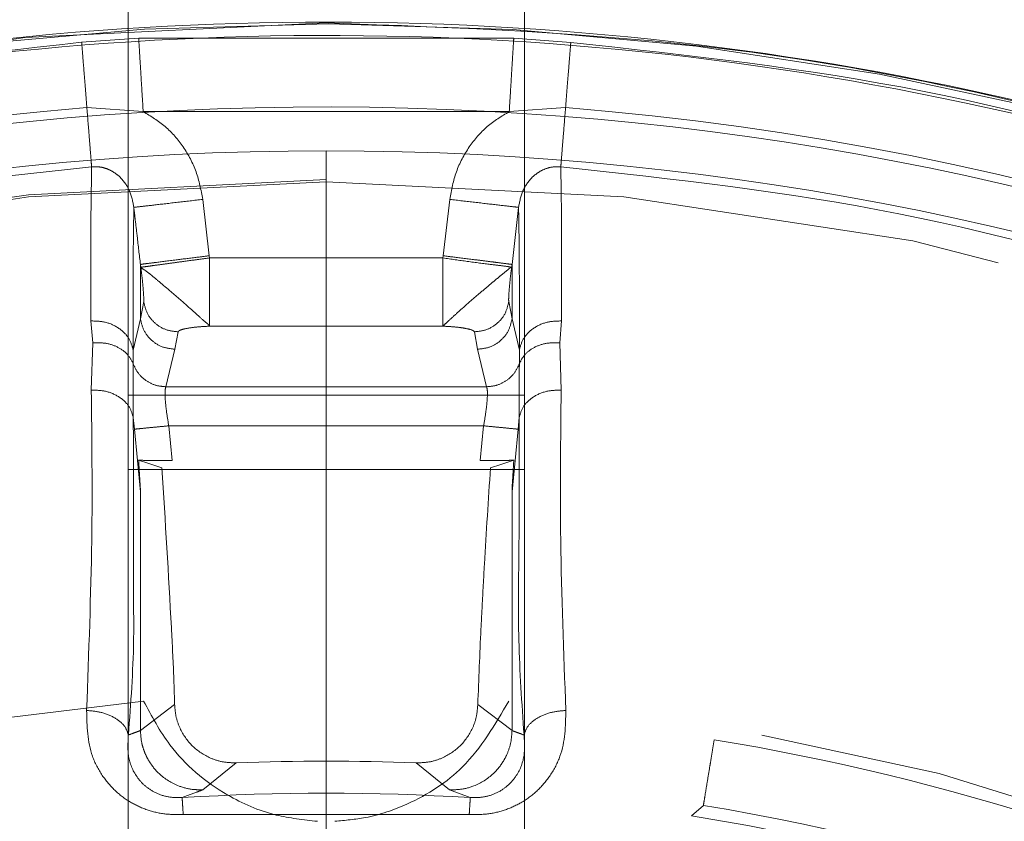
# Model space of a CAD drawing. Units: millimetres. Extents: x 0 to 42, y 0 to 29.8.
# Drawn here: x 13.8 to 13.9, y 22.2 to 22.2 of the extents above; entities that cross this region are included whole.
import ezdxf

# ---------------------------------------------------------------- set-up
doc = ezdxf.new("R2010")
doc.units = ezdxf.units.MM
doc.linetypes.add('HIDDEN', pattern=[0.1905, 0.127, -0.0635])
doc.layers.add('LE_NORM', color=179, linetype='Continuous', lineweight=40)
doc.styles.add('SLDTEXTSTYLE0', font='TXT', dxfattribs={"width": 0.605})
doc.dimstyles.new('SLDDIMSTYLE0', dxfattribs={"dimtxt": 0.35, "dimasz": 0.3, "dimexe": 0, "dimexo": 0.0625, "dimgap": 0.08750000000000001, "dimtad": 1, "dimlfac": 50, "dimrnd": 1e-09, "dimzin": 12, "dimdsep": 46, "dimtxsty": 'SLDTEXTSTYLE0', "dimsah": 1, "dimcen": 0.09, "dimadec": 0, "dimazin": 3, "dimtfac": 1, "dimtofl": 0, "dimtmove": 0, "dimatfit": 3, "dimfxl": 0, "dimfrac": 2, "dimtolj": 1, "dimtzin": 12, "dimarcsym": 0})

# ---------------------------------------------------------------- blocks, each defined once
blk = doc.blocks.new('_D_6')
at = {"layer": 'LE_NORM'}
for p, q in [((7.839092867911567, 22.62021095465745), (7.839092867911567, 18.82021095465744)), ((13.83909286791156, 21.95191877867624), (13.83909286791156, 18.82021095465744)), ((7.839092867911567, 18.91927095465745), (13.83909286791156, 18.91927095465745))]:
    blk.add_line(p, q, dxfattribs=at)
for points in [[(7.839092867911567, 18.91927095465745), (8.139092867911568, 18.81927095465744), (8.139092867911568, 19.01927095465745)], [(13.83909286791156, 18.91927095465745), (13.53909286791156, 19.01927095465745), (13.53909286791156, 18.81927095465744)]]:
    blk.add_solid(points, dxfattribs=at)
at = {"layer": 'LE_NORM', "insert": (10.51023872242938, 19.37044464029457), "char_height": 0.35, "attachment_point": 1, "style": 'SLDTEXTSTYLE0'}
blk.add_mtext('300', dxfattribs=at)
blk = doc.blocks.new('_D_7')
at = {"layer": 'LE_NORM'}
for p, q in [((7.839092867911567, 22.62021095465745), (7.839092867911567, 18.22021095465745)), ((15.83909286791157, 21.95191877867623), (15.83909286791157, 18.22021095465745)), ((15.83909286791157, 18.31927095465745), (7.839092867911567, 18.31927095465745))]:
    blk.add_line(p, q, dxfattribs=at)
for points in [[(7.839092867911567, 18.31927095465745), (8.139092867911568, 18.21927095465745), (8.139092867911568, 18.41927095465745)], [(15.83909286791157, 18.31927095465745), (15.53909286791157, 18.41927095465745), (15.53909286791157, 18.21927095465745)]]:
    blk.add_solid(points, dxfattribs=at)
at = {"layer": 'LE_NORM', "insert": (11.51023872242938, 18.77044464029457), "char_height": 0.35, "attachment_point": 1, "style": 'SLDTEXTSTYLE0'}
blk.add_mtext('400', dxfattribs=at)
blk = doc.blocks.new('_D_8')
at = {"layer": 'LE_NORM'}
for p, q in [((7.839092867911567, 22.62021095465745), (7.839092867911567, 17.62021095465744)), ((17.83909286791156, 21.95191877867628), (17.83909286791156, 17.62021095465744)), ((17.83909286791156, 17.71927095465744), (7.839092867911567, 17.71927095465744))]:
    blk.add_line(p, q, dxfattribs=at)
for points in [[(7.839092867911567, 17.71927095465744), (8.139092867911568, 17.61927095465743), (8.139092867911568, 17.81927095465744)], [(17.83909286791156, 17.71927095465744), (17.53909286791156, 17.81927095465744), (17.53909286791156, 17.61927095465743)]]:
    blk.add_solid(points, dxfattribs=at)
at = {"layer": 'LE_NORM', "insert": (12.51023872242938, 18.17044464029456), "char_height": 0.35, "attachment_point": 1, "style": 'SLDTEXTSTYLE0'}
blk.add_mtext('500', dxfattribs=at)
blk = doc.blocks.new('_D_10')
at = {"layer": 'LE_NORM'}
for p, q in [((7.839092867911567, 22.62021095465745), (7.839092867911567, 17.02021095465744)), ((19.83909286791157, 22.62021095465745), (19.83909286791157, 17.02021095465744)), ((7.839092867911567, 17.11927095465744), (19.83909286791157, 17.11927095465744))]:
    blk.add_line(p, q, dxfattribs=at)
for points in [[(7.839092867911567, 17.11927095465744), (8.139092867911568, 17.01927095465744), (8.139092867911568, 17.21927095465745)], [(19.83909286791157, 17.11927095465744), (19.53909286791157, 17.21927095465745), (19.53909286791157, 17.01927095465744)]]:
    blk.add_solid(points, dxfattribs=at)
at = {"layer": 'LE_NORM', "insert": (13.51023872242938, 17.57044464029457), "char_height": 0.35, "attachment_point": 1, "style": 'SLDTEXTSTYLE0'}
blk.add_mtext('600', dxfattribs=at)

msp = doc.modelspace()

# ---------------------------------------------------------------- linework, layer by layer
at = {"color": 7, "linetype": 'HIDDEN', "lineweight": 0}
for p, q in [((13.83109286791161, 22.21017095465747), (13.83109286791161, 22.26443497269254)), ((13.8470928679116, 22.21017095465743), (13.84709286791161, 22.2644349726925)), ((13.82921996265017, 22.24241018411308), (13.83152229637543, 22.2425762372426)), ((13.84666325418326, 22.24257321604939), (13.83152229626802, 22.24257623899188)), ((13.84896559583793, 22.24240797180061), (13.84666325824411, 22.24257328218998)), ((13.83170432336573, 22.23961249051049), (13.82943138270941, 22.23977325904915)), ((13.84648158585353, 22.23961264242899), (13.83170432332135, 22.23961249050502)), ((13.84875435546834, 22.23977328822323), (13.84648158586412, 22.23961264243018)), ((13.83436784694878, 22.23379230922029), (13.83410593338822, 22.23606745637916)), ((13.84407980243348, 22.23606745651884), (13.84381791042283, 22.23379254483295)), ((13.84659286898516, 22.23344151175209), (13.84685893197585, 22.2357467951563)), ((13.83437965774714, 22.23370615585296), (13.83436784694878, 22.23379230922029)), ((13.84380609370205, 22.23370615578714), (13.83437965775166, 22.23370615578715)), ((13.84381791042281, 22.23379254483295), (13.84380609161719, 22.23370615578714)), ((13.83159286794089, 22.23343936487702), (13.83159286794089, 22.23125267167665)), ((13.83159286805264, 22.23343936420889), (13.83160901337221, 22.23332860261131)), ((13.846576722544, 22.23332860315385), (13.84659286914741, 22.23344151138238)), ((13.84659286898516, 22.23344151175209), (13.84659286898517, 22.23124587163344)), ((13.83172426742389, 22.23194200383115), (13.83159287126266, 22.23125267748636)), ((13.84659286812235, 22.23124586536165), (13.84646146293978, 22.23194202741219)), ((13.8315928678037, 22.23125267268084), (13.83129712817995, 22.22998792549666)), ((13.84659286822758, 22.23124586398514), (13.84688860812844, 22.22998792238019)), ((13.82966861909284, 22.23027226679789), (13.82959538067307, 22.23116259849065)), ((13.83437964912174, 22.23094869407872), (13.84380609522891, 22.23094869394789)), ((13.84859035503738, 22.23116259712755), (13.84851713273477, 22.23027234594351)), ((13.83298272021518, 22.23002190135101), (13.8331130185788, 22.23072234466276)), ((13.84507270727101, 22.23072239747583), (13.84520319602769, 22.23002096398228)), ((13.82960620601879, 22.2283725610332), (13.82966862005885, 22.23027225535457)), ((13.83261771068202, 22.22850408763751), (13.83298272021518, 22.23002190135101)), ((13.84520319602769, 22.23002096398228), (13.84556802605305, 22.22850408765247)), ((13.84851712428665, 22.23027224638493), (13.8485795283639, 22.22837256169469)), ((13.83129712973891, 22.22998792565818), (13.8312935314413, 22.22945117958007)), ((13.84689222088129, 22.22945117741882), (13.84688860737972, 22.22998792245776)), ((13.84556802605305, 22.22850408765247), (13.83261771068202, 22.22850408763752)), ((13.8470928679116, 22.22817095465743), (13.83109286791161, 22.22817095465744)), ((13.8313041539198, 22.22726452061137), (13.83134782814349, 22.22679226496442)), ((13.84688158197785, 22.22726452166185), (13.8468379076286, 22.2267922650904)), ((13.84544833894047, 22.2269283951874), (13.83273739731529, 22.22692839519181)), ((13.83287425427568, 22.22552405309891), (13.8327373973153, 22.22692839519181)), ((13.84544833894046, 22.2269283951874), (13.84531148154748, 22.22552405309892)), ((13.83134783258016, 22.22679226539983), (13.8315928674654, 22.2242695462661)), ((13.84683790310055, 22.2267922654141), (13.84659286790439, 22.22426954309693)), ((13.8310928679116, 22.22517095465742), (13.84709286791162, 22.22517095465742)), ((13.83297447649204, 22.2156744440604), (13.83159286821938, 22.21462784147709)), ((13.84659286057755, 22.21462796264784), (13.84521125938104, 22.21567444965185)), ((13.83411349297901, 22.21223665995166), (13.83546424780525, 22.2133232031214)), ((13.84272149357567, 22.21332320290806), (13.84407227885579, 22.21223665743657)), ((13.84407227895227, 22.21223665735863), (13.84490876069042, 22.21191894677298)), ((13.85431714775287, 22.21160376059496), (13.85383254926511, 22.2111845626007)), ((13.84486603907233, 22.21123838456335), (13.83331969670305, 22.21123838456036))]:
    msp.add_line(p, q, dxfattribs=at)
at = {"color": 7, "linetype": 'HIDDEN', "lineweight": 0, "flags": 128}
for points in [[(13.83152076932488, 22.22554173560579), (13.83193580677898, 22.22540667243433), (13.83246142741038, 22.22523558811125)], [(13.84572430841282, 22.22523558811125), (13.84613924875739, 22.22537065029996), (13.84666496649829, 22.22554173560579)]]:
    msp.add_lwpolyline(points, dxfattribs=at)
at = {"color": 7, "linetype": 'HIDDEN', "lineweight": 0}
msp.add_circle((13.83909286791157, 22.11927095465745), 0.1175117464623732, dxfattribs=at)
at = {"color": 7, "linetype": 'Continuous', "lineweight": 15}
for centre, radius, start, end in [((13.83909286791157, 22.11927095465745), 0.123955281451169, 65.63970093721763, 176.6613578108218), ((13.83909286791157, 22.11927095465745), 0.1234148877226782, 64.21384427306585, 176.7601442264882), ((13.83909286791157, 22.11927095465745), 0.1205291037193598, 269.7506124838513, 177.777677309418), ((13.83909286791158, 22.11927095465745), 0.118757584058276, 90.00000000000172, 269.9999999999957), ((13.83909286791155, 22.11927095465745), 0.118757584058276, 270.0000000000077, 89.99999999998973)]:
    msp.add_arc(centre, radius, start, end, dxfattribs=at)
at = {"color": 7, "linetype": 'HIDDEN', "lineweight": 0}
for centre, radius, start, end in [((13.83909286791157, 22.11927095465745), 0.1239256090472338, 89.9999999999959, 176.626319703304), ((13.83909286791158, 22.11927095465745), 0.1238854399156342, 65.64129171906188, 176.6489689847876), ((13.83909286791157, 22.11927095465745), 0.1208890075381422, 94.58398477052971, 107.9160152894644), ((13.83909286791157, 22.11927095465745), 0.1208890076115959, 72.08398477230682, 85.4160152775759), ((13.83909286791158, 22.11927095465745), 0.1175942693476344, 90.00000000508221, 269.9999999999956), ((13.83909286791158, 22.11927095465745), 0.1175942693476349, 1.873888093932302, 90.00000000508221), ((13.83909286791157, 22.11927095465745), 0.1238854399155879, 183.3510308112638, 54.35870828116245), ((13.83909286791157, 22.11927095465745), 0.09682700724510265, 94.36511597354176, 175.634883988158), ((13.83909286791158, 22.11927095465745), 0.09682700698314274, 4.365115973541054, 85.63488402646168), ((13.83909286791157, 22.11927095465745), 0.09626908737641836, 72.12936044360434, 80.637018097062), ((13.83909286791157, 22.11927095465745), 0.09412222014487232, 87.7905698474814, 92.20942676679088), ((13.83909286791157, 22.11927095465745), 0.09283035630601477, 86.40802314621818, 93.59197688353596), ((13.83909286791157, 22.11927095465745), 0.0935795155163383, 70.74348476155116, 80.63703838558116), ((13.83909286791157, 22.11927095465745), 0.09308796663163735, 58.1927806340137, 80.88936026384856)]:
    msp.add_arc(centre, radius, start, end, dxfattribs=at)
for points, knots in [([(13.83909286791158, 22.24319656373639), (13.84450283588709, 22.24299750302364), (13.85532277183812, 22.24259938159813), (13.87122647942436, 22.23922408770082), (13.88398640582929, 22.2352220846444), (13.89101386889332, 22.23159636498802), (13.89323477292897, 22.23045052112607)], [0, 0, 0, 0, 0.2888456234483591, 0.5776912468967184, 0.8665368703450781, 0.9999999999999999, 0.9999999999999999, 0.9999999999999999, 0.9999999999999999]), ([(13.80109158277682, 22.23681285389228), (13.80568764244201, 22.23815226181545), (13.81490065845131, 22.24083716748208), (13.82443964935813, 22.24188505144802), (13.82921996283411, 22.24241018182005)], [0, 0, 0, 0, 0.4988659154121818, 1, 1, 1, 1]), ([(13.84896559583793, 22.24240797180061), (13.85372437049285, 22.24188658748011), (13.86326355632896, 22.24084144828231), (13.87247744261696, 22.23815915304596), (13.87709483510622, 22.23681496347262)], [0, 0, 0, 0, 0.4988659133684061, 1, 1, 1, 1]), ([(13.83410593338822, 22.23606745637916), (13.83403549474055, 22.23644605032005), (13.83389597393782, 22.23719594731966), (13.83335633708802, 22.23819779952773), (13.83263280281897, 22.23904466007712), (13.83201198487566, 22.23942433385483), (13.83170432332135, 22.23961249050502)], [0, 0, 0, 0, 0.2583740598080562, 0.5117724065213389, 0.7580468446682802, 1, 1, 1, 1]), ([(13.84648158585353, 22.23961264242899), (13.84617394807831, 22.23942449717361), (13.84555312964807, 22.23904481674579), (13.84482965826652, 22.2381981535129), (13.84428987603264, 22.23719627481366), (13.84415030725168, 22.23644631006811), (13.84407980243348, 22.23606745651884)], [0, 0, 0, 0, 0.2419241573328881, 0.4882071958885618, 0.7414618200619282, 1, 1, 1, 1]), ([(13.82959538035138, 22.23116260229022), (13.82959157425125, 22.23245922557819), (13.829583951961, 22.23505590951179), (13.82960989377762, 22.23660781432447), (13.82962288185616, 22.237384793897)], [0, 0, 0, 0, 0.4993381255156669, 0.9999999999999999, 0.9999999999999999, 0.9999999999999999, 0.9999999999999999]), ([(13.82962288277353, 22.23738478239722), (13.82972733867646, 22.23738760273492), (13.8299369942158, 22.23739326349132), (13.83024544161733, 22.23731160154377), (13.83053187030879, 22.23716802914875), (13.83087393983428, 22.23689115014328), (13.83120351462926, 22.23641318427381), (13.83128484915442, 22.23597358128204), (13.83132680860234, 22.23574679568507)], [0, 0, 0, 0, 0.1149953758744558, 0.2308095270190474, 0.3490573627808142, 0.4709830617652024, 0.7270868843208979, 1, 1, 1, 1]), ([(13.84685892719811, 22.23574679570759), (13.84690088675361, 22.23597358132867), (13.84698222145174, 22.23641318417511), (13.84731179726033, 22.23689114914282), (13.84765386690379, 22.23716802701436), (13.84794029548704, 22.23731159848201), (13.84824874237512, 22.23739325961418), (13.84845839729327, 22.23738759856401), (13.84856285284748, 22.237384778081)], [0, 0, 0, 0, 0.2729132788133949, 0.5290170233345816, 0.6509427130016605, 0.7691905672348011, 0.8850047142677209, 1, 1, 1, 1]), ([(13.84856285375416, 22.23738478956122), (13.84857584179617, 22.2366078097013), (13.84860178352782, 22.23505590503275), (13.84859416125127, 22.23245922328472), (13.84859035515974, 22.23116260168968)], [0, 0, 0, 0, 0.5006621061562503, 0.9999999999999999, 0.9999999999999999, 0.9999999999999999, 0.9999999999999999]), ([(13.83132680428238, 22.2357467947589), (13.83137773564078, 22.23575267132358), (13.83148356072077, 22.23576488163854), (13.83213432030165, 22.23583996761465), (13.83305551432631, 22.23594625687191), (13.83376464425709, 22.23602807773875), (13.83410593338822, 22.23606745637917)], [0, 0, 0, 0, 0.2406393639769833, 0.5000000146017388, 0.7593606570837125, 1, 1, 1, 1]), ([(13.84407980247139, 22.23606745684739), (13.84442109161154, 22.23602807820288), (13.84513022156079, 22.23594625732758), (13.84605141558625, 22.23583996806201), (13.84670217513627, 22.23576488208364), (13.84680800017584, 22.23575267177239), (13.84685893151456, 22.23574679520953)], [0, 0, 0, 0, 0.2406393441300783, 0.4999999877275341, 0.7593606381715123, 1, 1, 1, 1]), ([(13.83132680503788, 22.23574679527377), (13.83131513131498, 22.2350037144016), (13.83129176603601, 22.23351641750116), (13.83129533991156, 22.23116468780743), (13.83129712821319, 22.2299879255001)], [0, 0, 0, 0, 0.4996183828188301, 1, 1, 1, 1]), ([(13.83132680385661, 22.23574679513747), (13.83134323762146, 22.23560429789134), (13.83138791646645, 22.23521688743321), (13.83147661763296, 22.23444773317115), (13.83154885983718, 22.23382109613648), (13.83159286794089, 22.23343936487702)], [0, 0, 0, 0, 0.185265075796168, 0.5036843155817203, 1, 1, 1, 1]), ([(13.8468886076112, 22.22998792243377), (13.84689039590451, 22.23116468508456), (13.84689396976434, 22.2335164160579), (13.8468706044896, 22.23500371381034), (13.84685893076586, 22.23574679529591)], [0, 0, 0, 0, 0.5003814909614224, 1, 1, 1, 1]), ([(13.831592878576, 22.2334393660983), (13.83162531345077, 22.23344570856731), (13.83169254499211, 22.23345885534126), (13.83197641438469, 22.23349239741978), (13.83239193631691, 22.23354400511245), (13.83293982933186, 22.2336144400891), (13.83372620648852, 22.23371292405682), (13.83418905928787, 22.23377018921919), (13.83436784694878, 22.23379230922029)], [0, 0, 0, 0, 0.1835905394080461, 0.3805494865101414, 0.4148248389968811, 0.6715218931429673, 0.8731176899639778, 1, 1, 1, 1]), ([(13.84380609621361, 22.23370615578715), (13.8441392684045, 22.23365727221428), (13.84483974619178, 22.23355449695903), (13.84570840414319, 22.23344558919936), (13.84623026800214, 22.23338544710334), (13.84650358937296, 22.23334335521548), (13.84655129953331, 22.23333373135785), (13.846576722544, 22.23332860315385)], [0, 0, 0, 0, 0.2374513323480259, 0.4992294927900069, 0.711466591458646, 0.8462510317631475, 1, 1, 1, 1]), ([(13.84381791042283, 22.23379254483295), (13.84399183638367, 22.23377101927914), (13.84446609829445, 22.23371232332466), (13.84513524871362, 22.23362844342138), (13.84571630017597, 22.23355518670937), (13.84616265210021, 22.23349901961549), (13.84649589829251, 22.2334566888498), (13.84656127866611, 22.23344645520014), (13.84659283972129, 22.23344151511241)], [0, 0, 0, 0, 0.1235195147204559, 0.3368134393806285, 0.4968634827623586, 0.6315102449377251, 0.8221190113354785, 1, 1, 1, 1]), ([(13.83160901337221, 22.23332860261131), (13.83162770485287, 22.23333104106553), (13.83166508781258, 22.23333591797376), (13.83184659391058, 22.23336055154572), (13.83210710005303, 22.23339612922883), (13.83234864350924, 22.23342927586557), (13.83246941523525, 22.23344584918366)], [0, 0, 0, 0, 0.2500000262466575, 0.5000000311726349, 0.7500000199367234, 1, 1, 1, 1]), ([(13.83160901337221, 22.23332860261131), (13.83160993273526, 22.2333263995582), (13.8316279310534, 22.2332832705125), (13.8316910885195, 22.23326727708595), (13.83185411205519, 22.23315493307008), (13.83207043253857, 22.23297862774178), (13.83241468632765, 22.23269312985657), (13.83290836740945, 22.23227083383403), (13.83341385656987, 22.23183228076129), (13.83386960986756, 22.23142726676813), (13.83414999553436, 22.23116525566601), (13.83434547334908, 22.23101829185992), (13.83436824504963, 22.2309719180779), (13.83437964912174, 22.23094869407874)], [0, 0, 0, 0, 0.006377066399046294, 0.124843466880569, 0.1921022550245981, 0.2495814805746359, 0.3749038948252086, 0.4994378417854042, 0.6244746116967405, 0.7487965049913502, 0.8739883520714242, 0.9368933419094807, 1, 1, 1, 1]), ([(13.83172426745021, 22.23194200383418), (13.83172602796712, 22.23196029500627), (13.83172957880486, 22.23199718700303), (13.83172565258332, 22.232153359735), (13.83170674876172, 22.23243662537154), (13.83166777764297, 22.23285751147577), (13.83162836719033, 22.23317345419811), (13.83160901409918, 22.23332860258886)], [0, 0, 0, 0, 0.119984670712689, 0.2420005707046729, 0.4942288155199732, 0.7516335088247739, 1, 1, 1, 1]), ([(13.8438060952289, 22.2309486939479), (13.843857099669, 22.23100077439699), (13.84395945098866, 22.23110528495888), (13.84431643121533, 22.23142813950532), (13.84476572988939, 22.23182883029076), (13.84525443265825, 22.23225056714501), (13.84565326328825, 22.2325909041137), (13.84595480123867, 22.23284254941173), (13.8462380932095, 22.23307449290767), (13.84643438129896, 22.23323126312591), (13.84654879154434, 22.23333740213359), (13.84656682666165, 22.23333172060988), (13.84657672254336, 22.23332860315377)], [0, 0, 0, 0, 0.1241002835758667, 0.2490337658816563, 0.3734391836377408, 0.4978224663008567, 0.6088343371627624, 0.6755137237293403, 0.751281315432762, 0.8802112712464686, 0.9342718392181933, 0.9999999999999999, 0.9999999999999999, 0.9999999999999999, 0.9999999999999999]), ([(13.84657672082797, 22.23332860338753), (13.84655715137558, 22.233173273659), (13.8465172146685, 22.23285628176033), (13.84647841781541, 22.23243512896124), (13.8464598755693, 22.23215327373917), (13.84645611426452, 22.23199740414321), (13.84645969285492, 22.23196036067368), (13.84646146351573, 22.2319420318312)], [0, 0, 0, 0, 0.2468853681390215, 0.5038356941867148, 0.7572146965393455, 0.8798715767987306, 1, 1, 1, 1]), ([(13.8331130171246, 22.23072234472202), (13.83294391196051, 22.23074093010667), (13.83260569836784, 22.23077810123473), (13.83216744396631, 22.2310538805431), (13.83183903674048, 22.23145135599436), (13.83176252384616, 22.23177845470018), (13.83172426745021, 22.23194200383418)], [0, 0, 0, 0, 0.2499971936102, 0.4999992132745441, 0.7499999412723274, 0.9999999999999999, 0.9999999999999999, 0.9999999999999999, 0.9999999999999999]), ([(13.84646146351573, 22.2319420318312), (13.84642320659413, 22.23177848329313), (13.84634669305045, 22.23145138749748), (13.84601828601875, 22.23105391716217), (13.84558003151656, 22.23077814301042), (13.84524181576669, 22.23074097917844), (13.84507270733448, 22.23072239720122)], [0, 0, 0, 0, 0.2500012223403048, 0.5000004873265316, 0.7499994198186376, 1, 1, 1, 1]), ([(13.83159287417452, 22.23125267337343), (13.83162826394934, 22.23109378386575), (13.83170155767096, 22.23076471696987), (13.83203102740644, 22.23035616528175), (13.83247833824741, 22.23007629007904), (13.83281838794047, 22.23003962170183), (13.83298272021517, 22.23002190135695)], [0, 0, 0, 0, 0.2412186049960147, 0.4995739412355376, 0.758164308819755, 1, 1, 1, 1]), ([(13.84520319602769, 22.23002096398825), (13.8453671574221, 22.23003846001685), (13.84570644018882, 22.23007466427706), (13.84615311314722, 22.23035287684736), (13.84648284772705, 22.23075947995659), (13.8465570357379, 22.23108745395608), (13.84659286822758, 22.23124586398514)], [0, 0, 0, 0, 0.2417612412741311, 0.5002727813912725, 0.7586339059115409, 1, 1, 1, 1]), ([(13.83129712821319, 22.2299879255001), (13.83125254314608, 22.23014850483458), (13.83115997800136, 22.23048189110712), (13.83074954089959, 22.23088543535422), (13.83019860417197, 22.23114501817646), (13.8297913960561, 22.23115689009918), (13.82959538034648, 22.23116260482652)], [0, 0, 0, 0, 0.2409793764207726, 0.5003085628798605, 0.7594660621403476, 0.9999999999999999, 0.9999999999999999, 0.9999999999999999, 0.9999999999999999]), ([(13.83437964912174, 22.23094869407872), (13.83422379628216, 22.23094121954074), (13.83390623708533, 22.23092598973625), (13.83350833159921, 22.23087296892859), (13.83325748437269, 22.23081534898857), (13.83313671730929, 22.23076298205784), (13.83312077499374, 22.23073564497429), (13.8331130185788, 22.23072234466276)], [0, 0, 0, 0, 0.2475835515752325, 0.504465840971477, 0.7568133641556586, 0.8816824036365565, 0.9999999999999999, 0.9999999999999999, 0.9999999999999999, 0.9999999999999999]), ([(13.84507270727101, 22.23072239747583), (13.84506498261363, 22.23073570313444), (13.84504914737231, 22.23076297920695), (13.84492782752693, 22.23081514969082), (13.84467636137103, 22.23087249510104), (13.84427831641948, 22.23092522297776), (13.84396164528079, 22.23094096259086), (13.8438060952289, 22.2309486939479)], [0, 0, 0, 0, 0.1184819400773022, 0.242883278896507, 0.4947596844764723, 0.7518240607070209, 0.9999999999999999, 0.9999999999999999, 0.9999999999999999, 0.9999999999999999]), ([(13.84688860737972, 22.22998792245776), (13.84693313137173, 22.23014835313711), (13.84702559821236, 22.23048153346057), (13.84743569834579, 22.23088508775639), (13.84798668760751, 22.23114494855813), (13.84839415436387, 22.23115686033947), (13.84859035503524, 22.23116259602088)], [0, 0, 0, 0, 0.2407563664620751, 0.4999996533132372, 0.7592431721672414, 1, 1, 1, 1]), ([(13.8312935314413, 22.22945117958007), (13.83122715715457, 22.22957509058894), (13.83108941927057, 22.22983222691396), (13.83069685808156, 22.23011681234297), (13.83020402461804, 22.23028920828745), (13.82984476914262, 22.2302778405996), (13.82966861909284, 22.23027226679789)], [0, 0, 0, 0, 0.236760333410253, 0.4913177820202355, 0.7505830692911654, 1, 1, 1, 1]), ([(13.84689223431904, 22.22945117303902), (13.84695863697965, 22.22957511850883), (13.8470964198033, 22.2298323003243), (13.84748907115014, 22.23011686284089), (13.84798186840559, 22.23028918187334), (13.84834103593827, 22.23027781781775), (13.84851712428665, 22.23027224638493)], [0, 0, 0, 0, 0.2368338000187691, 0.4914205153595311, 0.7506597525588493, 1, 1, 1, 1]), ([(13.8326177103583, 22.22850408649826), (13.83248003231891, 22.22851691507329), (13.83219524148274, 22.2285434513359), (13.83180147865768, 22.22874474336179), (13.83147278037134, 22.22905097584033), (13.83135265304771, 22.22931919555733), (13.83129354020294, 22.22945118243607)], [0, 0, 0, 0, 0.2374277481791097, 0.4911258704021965, 0.7495907132058491, 1, 1, 1, 1]), ([(13.83129355525159, 22.22945118733993), (13.83129767971154, 22.22933584542931), (13.83130606811191, 22.22910126098959), (13.83130051456153, 22.22839705843231), (13.8313027784575, 22.22770474646399), (13.83130421799823, 22.22726452691072)], [0, 0, 0, 0, 0.2604753172071033, 0.5297593564909958, 1, 1, 1, 1]), ([(13.84556802513116, 22.22850407819294), (13.84570504403581, 22.22851678861585), (13.84598891398576, 22.22854312153045), (13.84638236842472, 22.22874339214522), (13.84671215274353, 22.22904954702569), (13.84683277484261, 22.22931857810869), (13.84689222598919, 22.22945117575432)], [0, 0, 0, 0, 0.2362953505013731, 0.4895466759902935, 0.7484123090371665, 0.9999999999999999, 0.9999999999999999, 0.9999999999999999, 0.9999999999999999]), ([(13.84688151962583, 22.22726452779171), (13.84688295184766, 22.22770463471907), (13.84688520471788, 22.22839691838916), (13.84687970092634, 22.22910106889536), (13.84688810349422, 22.22933578378082), (13.84689223431904, 22.22945117303902)], [0, 0, 0, 0, 0.4701286421081858, 0.7395075186172301, 1, 1, 1, 1]), ([(13.83273739731529, 22.2269283951918), (13.83270477367173, 22.22712205038592), (13.83264216733701, 22.22749368397992), (13.83259099383147, 22.227980033069), (13.83257786355867, 22.2283514204617), (13.83260438659416, 22.22845303876141), (13.83261771068202, 22.22850408763751)], [0, 0, 0, 0, 0.2620158218542983, 0.5028209132492766, 0.7502375686668044, 1, 1, 1, 1]), ([(13.84556802605304, 22.22850408765247), (13.84558134454026, 22.22845305082935), (13.84560786071228, 22.22835144010145), (13.84559474561798, 22.22798008880442), (13.84554358243267, 22.22749372501709), (13.84548097093481, 22.22712208652921), (13.84544833894046, 22.22692839518739)], [0, 0, 0, 0, 0.2497190736814512, 0.4971731251719322, 0.737935614149445, 0.9999999999999999, 0.9999999999999999, 0.9999999999999999, 0.9999999999999999]), ([(13.82942070137004, 22.21543865172911), (13.82950788443564, 22.21778579863169), (13.82968287142996, 22.22249680734501), (13.82963181503662, 22.22640934940363), (13.82960619626455, 22.22837256138605)], [0, 0, 0, 0, 0.4982259735468095, 1, 1, 1, 1]), ([(13.83130421799823, 22.22726452691072), (13.83125978820661, 22.22741572119022), (13.83116752834654, 22.22772968086824), (13.83075852247647, 22.2281100088186), (13.83020891067565, 22.22835522058583), (13.82980210951422, 22.22836692468343), (13.82960620601879, 22.2283725610332)], [0, 0, 0, 0, 0.2407869600451679, 0.5000016978245365, 0.7592154979156487, 1, 1, 1, 1]), ([(13.84688154003069, 22.22726452578416), (13.8469261701577, 22.2274161808583), (13.84701875146919, 22.22773077610145), (13.84742886454745, 22.22811106668912), (13.8479782955327, 22.22835540990402), (13.84838423764652, 22.22836699169407), (13.848579528412, 22.22837256346543)], [0, 0, 0, 0, 0.2415254088564116, 0.5010234253885547, 0.7599521855625181, 1, 1, 1, 1]), ([(13.84857952841344, 22.22837256346535), (13.84855390965417, 22.22640935116845), (13.84850285328694, 22.22249680853066), (13.84867784023353, 22.21778579896027), (13.84876502327429, 22.21543865165942)], [0, 0, 0, 0, 0.5017740325524707, 0.9999999999999999, 0.9999999999999999, 0.9999999999999999, 0.9999999999999999]), ([(13.83130419584744, 22.22726452473246), (13.83131141444343, 22.2254807466594), (13.83132108925406, 22.223090016511), (13.83131357840917, 22.21991894647241), (13.83133591794053, 22.21753184686041), (13.83120319735469, 22.21573488155905), (13.83110824127657, 22.21444922736702)], [0, 0, 0, 0, 0.4628334169823192, 0.6203180879805568, 0.7283533291065227, 1, 1, 1, 1]), ([(13.84707749463121, 22.21444922712517), (13.84698960137057, 22.21573451844425), (13.84681500854169, 22.21828764533561), (13.84689207310522, 22.22267815062609), (13.84688561388277, 22.22549066441663), (13.84688154003069, 22.22726452578416)], [0, 0, 0, 0, 0.2723999117504137, 0.5411003167697722, 1, 1, 1, 1]), ([(13.83134783258016, 22.22679226539983), (13.83137779292382, 22.22679520048945), (13.83143994246294, 22.22680128901999), (13.83176735934012, 22.22683336468272), (13.83222188649086, 22.22687789280758), (13.83256971842121, 22.22691196844772), (13.83273739730977, 22.22692839524747)], [0, 0, 0, 0, 0.2410342847240627, 0.4999999291298423, 0.7589656128463298, 0.9999999999999999, 0.9999999999999999, 0.9999999999999999, 0.9999999999999999]), ([(13.84544833894226, 22.22692839520576), (13.84561601762189, 22.22691196842648), (13.84596384910794, 22.22687789282987), (13.84641837578988, 22.22683336475094), (13.8467457926485, 22.22680128909003), (13.84680794256895, 22.22679520052214), (13.84683790310068, 22.22679226541409)], [0, 0, 0, 0, 0.2410343681000969, 0.5000000156875165, 0.7589656545733647, 1, 1, 1, 1]), ([(13.8315928678596, 22.22426954631028), (13.83159253997507, 22.22428509751531), (13.83159030633874, 22.22439103644648), (13.8315643310403, 22.22484333809607), (13.83153895777665, 22.22525013162968), (13.83152076932488, 22.22554173560579)], [0, 0, 0, 0, 0.04645524317021568, 0.3164654314388446, 1, 1, 1, 1]), ([(13.83152076932489, 22.22554173560579), (13.83157971423302, 22.22553916661248), (13.83169759574043, 22.22553402898799), (13.83204715957514, 22.22552820684736), (13.83245419915254, 22.22552464918194), (13.83274324904279, 22.22552423900308), (13.83287425427568, 22.22552405309892)], [0, 0, 0, 0, 0.2607675742694762, 0.5214983908917867, 0.7831301209435485, 1, 1, 1, 1]), ([(13.8453114815475, 22.22552405309892), (13.84547051271137, 22.22552432506268), (13.84578857963505, 22.22552486899806), (13.84620929522699, 22.22552912693072), (13.84651726831723, 22.225534951604), (13.84661936636911, 22.2255396411226), (13.84666496649829, 22.22554173560579)], [0, 0, 0, 0, 0.2628014908640171, 0.5256105766111971, 0.7881230974727749, 1, 1, 1, 1]), ([(13.8466649664983, 22.22554173560579), (13.84664595296733, 22.22524372410106), (13.84662128257282, 22.22485704887445), (13.84659978558972, 22.22445303523567), (13.8465938786403, 22.22432229734487), (13.84659316092951, 22.22428483695437), (13.84659286791155, 22.22426954309632)], [0, 0, 0, 0, 0.6830656076252274, 0.8862897721392533, 0.9535758153677224, 1, 1, 1, 1]), ([(13.83246142775898, 22.22523558159554), (13.8325941946623, 22.2230811545652), (13.83276699533758, 22.22027709394155), (13.83293206923003, 22.21708939615761), (13.83296302236641, 22.21605662009156), (13.83297447649204, 22.2156744440604)], [0, 0, 0, 0, 0.6762871680299306, 0.8802109291414297, 1, 1, 1, 1]), ([(13.84521125938104, 22.21567444965185), (13.84525103674674, 22.21669729647907), (13.84530265158111, 22.2180245354413), (13.84540060608433, 22.21991278283748), (13.84551617678449, 22.22207790966043), (13.84563874209823, 22.22393741416126), (13.84572430806421, 22.2252355815955)], [0, 0, 0, 0, 0.3206983619842938, 0.4161359744409279, 0.5923896588236484, 1, 1, 1, 1]), ([(13.83159286783598, 22.22426954630865), (13.83159286783598, 22.22285329564664), (13.83159286783598, 22.22090571750364), (13.83159286783597, 22.21807350292731), (13.83159286783598, 22.21673443730187), (13.83159286783597, 22.21545651271932), (13.83159286783597, 22.21490405648058), (13.83159286783596, 22.2146278415824)], [0, 0, 0, 0, 0.5001865696766107, 0.6878389939355789, 0.8752591159767729, 0.9376325432405662, 1, 1, 1, 1]), ([(13.84659286791153, 22.22426954309624), (13.84659286506126, 22.22285078195427), (13.84659286078532, 22.22072237118457), (13.84659285580332, 22.2178732457433), (13.84659285330894, 22.21648345725293), (13.84659285188289, 22.2154557318758), (13.84659285117049, 22.21490387709291), (13.84659285081431, 22.21462796265886)], [0, 0, 0, 0, 0.5001744298440449, 0.7503564988579048, 0.8752671772961452, 0.9376365173395996, 0.9999999999999999, 0.9999999999999999, 0.9999999999999999, 0.9999999999999999]), ([(13.83874526431676, 22.21096384199746), (13.83817539357277, 22.2110275629943), (13.83682231579105, 22.21117885952243), (13.83468126753314, 22.21214769793356), (13.83286584239399, 22.21367943441222), (13.83204938888956, 22.21520682329635), (13.83172317392886, 22.21581709332655)], [0, 0, 0, 0, 0.1663360441608525, 0.3949414986191171, 0.7582481621102072, 1, 1, 1, 1]), ([(13.84646256194924, 22.2158170934512), (13.84590802511088, 22.21486937213249), (13.84490631043305, 22.21315740948226), (13.84276793260588, 22.21175321592118), (13.84090678177055, 22.21109980149494), (13.83985699786771, 22.21100246323346), (13.83944047150639, 22.21096384199746)], [0, 0, 0, 0, 0.3843270017860453, 0.694247833768165, 0.8786856638548274, 1, 1, 1, 1]), ([(13.83331969728277, 22.21123837414839), (13.83307059057579, 22.21123636809233), (13.8325696045357, 22.21123233365224), (13.83184011130411, 22.2114127900376), (13.83114585871286, 22.21173279139749), (13.83052753377008, 22.21220852409457), (13.83000583482767, 22.21283770459039), (13.82945041035537, 22.21390274279626), (13.82943284311074, 22.2148109063153), (13.82942069991592, 22.21543866591958)], [0, 0, 0, 0, 0.0995023435312939, 0.2001121755030648, 0.3041737490286998, 0.4219896849569975, 0.5442939199451693, 0.6849974013651635, 0.9999999999999999, 0.9999999999999999, 0.9999999999999999, 0.9999999999999999]), ([(13.83110824127657, 22.21444922736702), (13.83106820050301, 22.21457123514339), (13.8309849687757, 22.21482484957367), (13.83058064483859, 22.21515389517209), (13.83002918806419, 22.21538523817367), (13.82961834724176, 22.21542130586792), (13.82942070163419, 22.21543865716544)], [0, 0, 0, 0, 0.2405379082521812, 0.4999999702895758, 0.7594620488857269, 1, 1, 1, 1]), ([(13.83546424780367, 22.21332320316275), (13.83528107295133, 22.21332842496595), (13.8349244144202, 22.21333859230408), (13.8343027986909, 22.21353746286974), (13.83365686496523, 22.21396479529984), (13.83322043650167, 22.21459186293802), (13.83301355520445, 22.21518303267306), (13.83298759325825, 22.21550954952191), (13.83297448218636, 22.21567444416595)], [0, 0, 0, 0, 0.1440493680148876, 0.2804775620105665, 0.5098960120430688, 0.7423391247162205, 0.8698783892359937, 0.9999999999999999, 0.9999999999999999, 0.9999999999999999, 0.9999999999999999]), ([(13.84521125932338, 22.21567444965292), (13.84519814552715, 22.21550953408529), (13.84517217334844, 22.21518291496434), (13.84496528814258, 22.21459189345015), (13.84452864625377, 22.21396446933944), (13.84388243181884, 22.21353713826758), (13.8432606083274, 22.2133385251667), (13.84290442703772, 22.21332840208237), (13.84272149357544, 22.21332320290173)], [0, 0, 0, 0, 0.1301384014039101, 0.2577421336241328, 0.4899895709259878, 0.719895228734934, 0.8561391710003966, 1, 1, 1, 1]), ([(13.84876503372482, 22.21543866279915), (13.84875288563665, 22.2148109781874), (13.84873531099906, 22.21390290694034), (13.84818004621926, 22.2128378544212), (13.84765838161914, 22.21220870816387), (13.8470400419563, 22.21173287797751), (13.84634586675284, 22.21141287852024), (13.84561625535799, 22.21123239823477), (13.84511527679348, 22.21123638789636), (13.84486603845744, 22.21123837276495)], [0, 0, 0, 0, 0.3149691896420921, 0.4556658861322311, 0.5779914340563165, 0.6957702268105209, 0.7998906818295689, 0.9004450149778633, 0.9999999999999999, 0.9999999999999999, 0.9999999999999999, 0.9999999999999999]), ([(13.84707749265774, 22.21444922868676), (13.84711753423208, 22.21457123873003), (13.84720076722187, 22.21482485664724), (13.8476050934013, 22.21515390451661), (13.84815655040533, 22.21538524653552), (13.84856738971249, 22.21542131206392), (13.84876503377782, 22.21543866224811)], [0, 0, 0, 0, 0.2405413950195996, 0.5000048026405226, 0.7594653633986743, 1, 1, 1, 1]), ([(13.83159286864278, 22.21462784147575), (13.83152287817053, 22.21460133153937), (13.83136140281718, 22.21454017033831), (13.83119979885948, 22.21448211754416), (13.83110824111676, 22.21444922736706)], [0, 0, 0, 0, 0.4334436853244407, 1, 1, 1, 1]), ([(13.83411349289717, 22.21223665960087), (13.83397932911146, 22.21223667026978), (13.83365213452364, 22.21223669628879), (13.83302103906806, 22.21239686265873), (13.83238932997508, 22.21278965647104), (13.83198320645078, 22.21329558702829), (13.83180542315542, 22.21364006847002), (13.83170775002811, 22.2138931135715), (13.83161845541612, 22.2142050513226), (13.83160267098236, 22.21446590372005), (13.83159287196983, 22.21462784148414)], [0, 0, 0, 0, 0.1039976195844113, 0.2536262531197653, 0.4993456364655887, 0.664967582592012, 0.7498587688170064, 0.7984519815572325, 0.8748785298380097, 1, 1, 1, 1]), ([(13.84659285618909, 22.21462796264542), (13.84658276478597, 22.21446611278366), (13.846562545147, 22.21414182232245), (13.84642439671294, 22.21372711793775), (13.84620252234505, 22.21329507885892), (13.84579865429452, 22.2127927166791), (13.84516992609862, 22.21239946059092), (13.84453901511789, 22.21223695658478), (13.84420793315141, 22.21223674436662), (13.84407227895527, 22.21223665741448)], [0, 0, 0, 0, 0.1251196041473009, 0.2506958837875833, 0.3348782072593103, 0.500546999035996, 0.7433425193669484, 0.8948397443974573, 0.9999999999999999, 0.9999999999999999, 0.9999999999999999, 0.9999999999999999]), ([(13.84707749483006, 22.21444922712523), (13.8469906227024, 22.21448095672121), (13.84685504873185, 22.21453047441379), (13.84669349984723, 22.21458847901719), (13.84661884787807, 22.21461776426231), (13.84659285081431, 22.21462796265886)], [0, 0, 0, 0, 0.537587975616095, 0.8389680135758888, 1, 1, 1, 1]), ([(13.83110824299433, 22.21444922781951), (13.83108804262434, 22.21415971944134), (13.83104843948437, 22.21359213375714), (13.8313244143617, 22.21288639770978), (13.83174490995911, 22.21240012486069), (13.83216513872901, 22.21211306403655), (13.83269557885953, 22.21192260052018), (13.83308429805512, 22.21192015985809), (13.8332769747049, 22.21191895009382)], [0, 0, 0, 0, 0.27312409035255, 0.5354640327443935, 0.6598593815485477, 0.7778200047297721, 0.8898719239381193, 1, 1, 1, 1]), ([(13.84490876101044, 22.21191895104448), (13.84510143932928, 22.21192016122235), (13.8454901595754, 22.21192260270432), (13.84602059706136, 22.21211306897152), (13.84644083022976, 22.21240012729697), (13.8468613274851, 22.21288640170251), (13.84713729666529, 22.21359213781136), (13.84709769315476, 22.21415972198458), (13.84707749265842, 22.21444922869409)], [0, 0, 0, 0, 0.1101289973153941, 0.2221805297001957, 0.3401409484872681, 0.4645374268522503, 0.7268775012790882, 1, 1, 1, 1]), ([(13.85457781997503, 22.21318229996893), (13.85457886780199, 22.21318859234817), (13.85458899084802, 22.21324938296256), (13.85462380519743, 22.21346505849419), (13.85468540643407, 22.2138499521166), (13.85473065667035, 22.21411592210755), (13.85475474288138, 22.21425749505514)], [0, 0, 0, 0, 0.01601790454090173, 0.1547488192236967, 0.5500819445879578, 1, 1, 1, 1]), ([(13.83327697500027, 22.2119189467649), (13.83346977341639, 22.21199292530494), (13.83371862920221, 22.21208841357754), (13.83399792269159, 22.21219354682033), (13.83408402789353, 22.21222566806318), (13.83411349288253, 22.21223665987373)], [0, 0, 0, 0, 0.6934756486043121, 0.8951081184452157, 1, 1, 1, 1])]:
    msp.add_open_spline(points, degree=3, knots=knots, dxfattribs=at)
for points in [[(13.82921996283411, 22.24241018182005), (13.8292261381729, 22.2423331602706), (13.82923848885049, 22.24217911717171), (13.82928770693166, 22.24156524755278), (13.82935328962979, 22.24074727121256), (13.8294053511795, 22.24009793659963), (13.82943138195437, 22.23977326929316)], [(13.83152229626802, 22.24257623899188), (13.83152767522299, 22.24248871551454), (13.83153843313291, 22.24231366855987), (13.83158161758839, 22.24161055877482), (13.83163862635423, 22.2406822821302), (13.83168242433231, 22.23996908771341), (13.83170432332135, 22.23961249050502)], [(13.84648158585343, 22.23961264242739), (13.84650336459357, 22.23996749668949), (13.84654692207386, 22.24067720521371), (13.84660369170003, 22.24160225047981), (13.84664683159614, 22.24230530902896), (13.84665777998755, 22.24248391370925), (13.84666325418326, 22.24257321604939)], [(13.84875435393746, 22.23977326936135), (13.84878028249591, 22.24009666177754), (13.8488321396128, 22.24074344660992), (13.84889754712458, 22.2415592379434), (13.84894676886954, 22.2421731532547), (13.84895932019736, 22.24232969895073), (13.84896559586127, 22.24240797179874)], [(13.82943138162636, 22.23977326926724), (13.82945332882899, 22.23949953408424), (13.82949722323426, 22.23895206371824), (13.82955417133916, 22.23824178185781), (13.82959962165959, 22.23767490543219), (13.82961512854382, 22.23748149673841), (13.82962288198593, 22.23738479239153)], [(13.84856285353097, 22.23738479183466), (13.848570606963, 22.23748149605842), (13.84858611382706, 22.23767490450593), (13.84863156415427, 22.23824178103171), (13.84868851228685, 22.23895206325692), (13.8487324067206, 22.23949953399345), (13.84875435393748, 22.23977326936172)], [(13.82962288198593, 22.23738479239153), (13.82504789393536, 22.23688314241619), (13.8158979178342, 22.23587984246553), (13.80706049592877, 22.23330522647319), (13.80264178497605, 22.23201791847702)], [(13.87554395037584, 22.23201791802029), (13.87112523944903, 22.23330522599669), (13.86228781759542, 22.23587984194951), (13.85313784155246, 22.23688314187294), (13.84856285353097, 22.23738479183466)], [(13.83246941523525, 22.23344584918366), (13.83260339711203, 22.23346410691702), (13.83287136086558, 22.23350062238373), (13.8333459052198, 22.23356528862436), (13.83385269904845, 22.23363434950641), (13.834204004633, 22.23368222197874), (13.83437965742529, 22.23370615821491)], [(13.83437965774715, 22.23370615578714), (13.83437965774715, 22.23338005153821), (13.83437965774715, 22.23272784304032), (13.83437965774715, 22.23187346836658), (13.83437965774715, 22.2312163863735), (13.83437965774715, 22.23103792484364), (13.83437965774715, 22.23094869407872)], [(13.84380609578691, 22.23370615578714), (13.84380609578691, 22.23337731136208), (13.84380609578691, 22.23271962251196), (13.84380609578691, 22.23217744115734), (13.84380609578691, 22.23190635048003)], [(13.8438060952289, 22.23190635048003), (13.8438060952289, 22.2316736222684), (13.8438060952289, 22.23120816584515), (13.8438060952289, 22.23103518466753), (13.8438060952289, 22.23094869407872)], [(13.85431714775286, 22.21160376059496), (13.85432208147497, 22.21163348652004), (13.8543319489192, 22.21169293837019), (13.8543926744633, 22.21206063528799), (13.85447762755521, 22.21257526117617), (13.85454442250175, 22.21297995370467), (13.85457781997503, 22.21318229996893)], [(13.83327697503363, 22.21191894676701), (13.83327778225459, 22.21190608762356), (13.8332793966965, 22.21188036933667), (13.83328846424165, 22.21173592206627), (13.83330162825405, 22.21152621749602), (13.83331367388671, 22.21133432887224), (13.83331969670305, 22.21123838456036)], [(13.8449087607414, 22.21191894677003), (13.84490795352044, 22.21190608762658), (13.84490633907854, 22.21188036933969), (13.84489727153347, 22.21173592206928), (13.84488410752119, 22.21152621749903), (13.84487206188862, 22.21133432887525), (13.84486603907233, 22.21123838456335)]]:
    msp.add_open_spline(points, degree=3, dxfattribs=at)
at = {"color": 7, "linetype": 'Continuous', "lineweight": 15}
msp.add_open_spline([(13.83909286791156, 22.23802853871572), (13.83909286791156, 22.23695603869657), (13.83909286791156, 22.23475422512874), (13.83909286791157, 22.22953709590305), (13.83909286791157, 22.22298111591208), (13.83909286791157, 22.21489005299096), (13.83909286791157, 22.2053517081344), (13.83909286791157, 22.19446449189212), (13.83909286791157, 22.1865986800675), (13.83909286791157, 22.18256313063865)], degree=3, knots=[0, 0, 0, 0, 0.1165677073344289, 0.2393103543088046, 0.3696539310425019, 0.5084347371825941, 0.6631482669899637, 0.827178446540084, 1, 1, 1, 1], dxfattribs=at)

# ---------------------------------------------------------------- dimensions: what is measured, and where the dimension line sits
at = {"layer": 'LE_NORM'}
for base, p1, p2, picture, middle in [((13.83909286791156, 18.91927095465744), (7.839092867911567, 22.71927095465745), (13.83909286791156, 22.05097877867624), '_D_6', (10.83909286791157, 18.91927095465744)), ((7.839092867911567, 18.31927095465744), (15.83909286791157, 22.05097877867624), (7.839092867911567, 22.71927095465745), '_D_7', (11.83909286791157, 18.31927095465744)), ((7.839092867911567, 17.71927095465744), (17.83909286791156, 22.05097877867628), (7.839092867911567, 22.71927095465745), '_D_8', (12.83909286791156, 17.71927095465744)), ((19.83909286791157, 17.11927095465744), (7.839092867911567, 22.71927095465745), (19.83909286791157, 22.71927095465745), '_D_10', (13.83909286791157, 17.11927095465744))]:
    dim = msp.add_linear_dim(base=base, p1=p1, p2=p2, dimstyle='SLDDIMSTYLE0', dxfattribs=at)
    dim.commit()
    dim.dimension.update_dxf_attribs({"geometry": picture, "text_midpoint": middle, "dimtype": 160})

doc.saveas('drawing.dxf')
